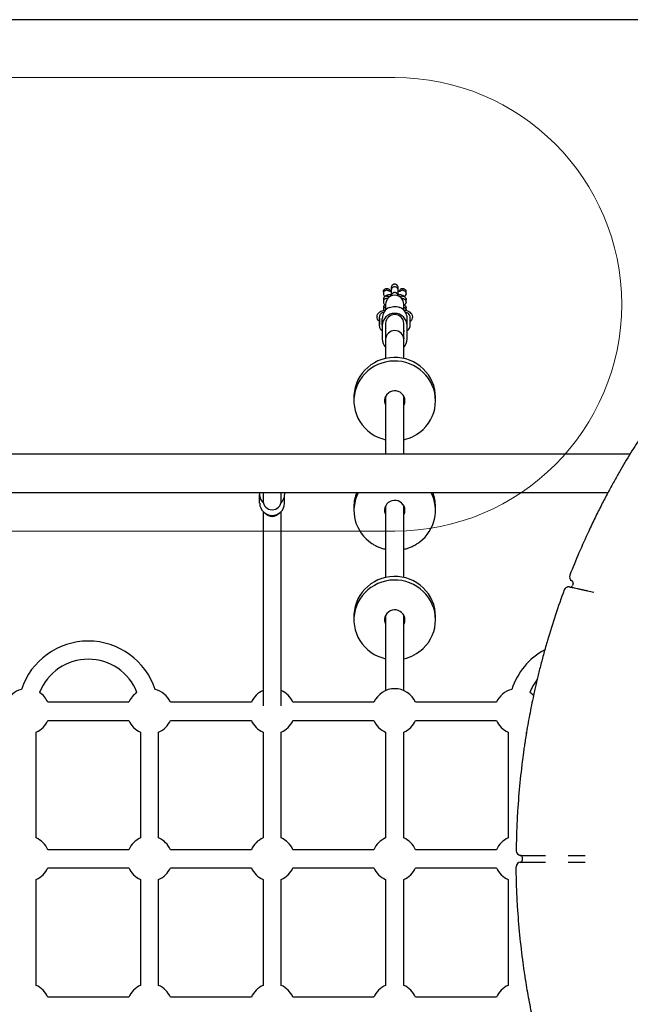
# Model space of a CAD drawing. Units: millimetres. Extents: x 17705 to 25579, y 26149 to 37033.
# Drawn here: x 21753 to 22291, y 31594 to 32463 of the extents above; entities that cross this region are included whole.
import ezdxf

# ---------------------------------------------------------------- set-up
doc = ezdxf.new("R2010")
doc.units = ezdxf.units.MM
doc.header["$LTSCALE"] = 200
doc.layers.add('OTWORY_MONTAŻOWE', color=1, linetype='Continuous')
doc.layers.add('WYLEWKI_BETONOWE', color=52, linetype='Continuous')

msp = doc.modelspace()

# ---------------------------------------------------------------- linework, layer by layer
at = {"color": 7, "linetype": 'Continuous', "lineweight": 25}
for p, q in [((22556.71, 32462.85), (20673.1, 32462.85)), ((22080.23, 32226.6), (22080.23, 32224.38)), ((22086.23, 32224.38), (22086.23, 32226.6)), ((22073.24, 32222.85), (22073.24, 32221.3)), ((22093.07, 32217.14), (22092.92, 32217.41)), ((22093.22, 32221.3), (22093.22, 32222.85)), ((22073.24, 32216.23), (22073.24, 32213.95)), ((22073.24, 32208.88), (22073.24, 32206.61)), ((22075.23, 32211.81), (22075.23, 32207.02)), ((22091.23, 32207.02), (22091.23, 32211.81)), ((22093.07, 32209.8), (22092.92, 32210.06)), ((22093.22, 32213.95), (22093.22, 32216.23)), ((22093.22, 32206.61), (22093.22, 32208.88)), ((22069.76, 32199.54), (22069.69, 32199.47)), ((22069.69, 32199.47), (22069.69, 32193.78)), ((22069.76, 32192.49), (22069.76, 32200.76)), ((22072.23, 32193.05), (22072.23, 32199.34)), ((22075.23, 32207.02), (22075.23, 32206.73)), ((22091.23, 32206.73), (22091.23, 32207.02)), ((22094.23, 32193.05), (22094.23, 32199.34)), ((22096.69, 32201.62), (22096.61, 32201.57)), ((22096.69, 32201.62), (22096.69, 32191.62)), ((22069.69, 32193.78), (22069.76, 32193.71)), ((22072.23, 32193.05), (22072.23, 32181.32)), ((22075.23, 32195), (22075.23, 32193.95)), ((22075.23, 32193.95), (22075.23, 32188.73)), ((22091.23, 32193.95), (22091.23, 32195)), ((22091.23, 32188.73), (22091.23, 32193.95)), ((22094.23, 32181.32), (22094.23, 32193.05)), ((22096.61, 32191.67), (22096.69, 32191.62)), ((22075.23, 32188.73), (22075.23, 32187.58)), ((22075.23, 32188.73), (22075.23, 32187.58)), ((22075.23, 32187.58), (22075.23, 32182.36)), ((22075.23, 32182.36), (22075.23, 32180.89)), ((22075.23, 32182.36), (22075.23, 32181.32)), ((22091.23, 32187.58), (22091.23, 32188.73)), ((22091.23, 32188.73), (22091.23, 32187.58)), ((22091.23, 32182.36), (22091.23, 32187.58)), ((22091.23, 32180.89), (22091.23, 32182.36)), ((22091.23, 32182.36), (22091.23, 32181.32)), ((22075.23, 32180.89), (22075.23, 32164.11)), ((22091.23, 32164.11), (22091.23, 32180.89)), ((22047.29, 32129.84), (22047.29, 32126.7)), ((22074.91, 32130.05), (22075.23, 32129.38)), ((22075.23, 32130.73), (22075.23, 32079.7)), ((22091.23, 32079.7), (22091.23, 32130.73)), ((22119.17, 32126.7), (22119.17, 32129.84)), ((22290.53, 32079.7), (20699.94, 32079.7)), ((20716.02, 32046), (22271.25, 32046)), ((21964.23, 32046), (21964.23, 32044.14)), ((21964.23, 32036.38), (21964.23, 32044.14)), ((21967.23, 32046), (21967.23, 32038.62)), ((21983.23, 32038.62), (21983.23, 32046)), ((21986.23, 32046), (21986.23, 32044.14)), ((21986.23, 32036.38), (21986.23, 32044.14)), ((22075.23, 32034.15), (22075.23, 31970.95)), ((22091.23, 31970.95), (22091.23, 32034.15)), ((21967.23, 32029.09), (21967.23, 31857.59)), ((21983.23, 31857.59), (21983.23, 32029.09)), ((22047.29, 32033.27), (22047.29, 32030.12)), ((22074.91, 32033.48), (22075.23, 32032.8)), ((22091.23, 32032.8), (22091.55, 32033.48)), ((22119.17, 32030.12), (22119.17, 32033.27)), ((22240.46, 31965.82), (22240, 31963.88)), ((22237.23, 31962.47), (22237.23, 31962.47)), ((22047.29, 31936.69), (22047.29, 31933.54)), ((22074.91, 31936.9), (22075.23, 31936.22)), ((22075.23, 31937.57), (22075.23, 31871.18)), ((22091.23, 31871.18), (22091.23, 31937.57)), ((22119.17, 31933.54), (22119.17, 31936.69)), ((21848.9, 31860.85), (21777.56, 31860.85)), ((21956.9, 31860.85), (21885.56, 31860.85)), ((22064.9, 31860.85), (21993.56, 31860.85)), ((22172.9, 31860.85), (22101.56, 31860.85)), ((21777.56, 31844.85), (21848.9, 31844.85)), ((21885.56, 31844.85), (21956.9, 31844.85)), ((21993.56, 31844.85), (22064.9, 31844.85)), ((22101.56, 31844.85), (22172.9, 31844.85)), ((21767.23, 31741.18), (21767.23, 31834.52)), ((21859.23, 31834.52), (21859.23, 31741.18)), ((21875.23, 31741.18), (21875.23, 31834.52)), ((21967.23, 31834.52), (21967.23, 31741.18)), ((21983.23, 31741.18), (21983.23, 31834.52)), ((22075.23, 31834.52), (22075.23, 31741.18)), ((22091.23, 31741.18), (22091.23, 31834.52)), ((22183.23, 31834.52), (22183.23, 31741.18)), ((22199.23, 31834.52), (22199.53, 31834.66)), ((22199.23, 31833.44), (22199.23, 31834.52)), ((21848.9, 31730.85), (21777.56, 31730.85)), ((21956.9, 31730.85), (21885.56, 31730.85)), ((22064.9, 31730.85), (21993.56, 31730.85)), ((22172.9, 31730.85), (22101.56, 31730.85)), ((22190.27, 31729.87), (22190.27, 31729.87)), ((22193.91, 31725.85), (22193.91, 31725.85)), ((22195.73, 31721.85), (22195.73, 31723.85)), ((22236.12, 31725.85), (22236.15, 31725.85)), ((21777.56, 31714.85), (21848.9, 31714.85)), ((21885.56, 31714.85), (21956.9, 31714.85)), ((21993.56, 31714.85), (22064.9, 31714.85)), ((22101.56, 31714.85), (22172.9, 31714.85)), ((22190.27, 31715.84), (22190.27, 31715.84)), ((22193.91, 31719.86), (22193.91, 31719.86)), ((22236.12, 31719.86), (22236.15, 31719.86)), ((21767.23, 31611.18), (21767.23, 31704.52)), ((21859.23, 31704.52), (21859.23, 31611.18)), ((21875.23, 31611.18), (21875.23, 31704.52)), ((21967.23, 31704.52), (21967.23, 31611.18)), ((21983.23, 31611.18), (21983.23, 31704.52)), ((22075.23, 31704.52), (22075.23, 31611.18)), ((22091.23, 31611.18), (22091.23, 31704.52)), ((22183.23, 31704.52), (22183.23, 31611.18)), ((22199.23, 31611.18), (22199.23, 31612.27)), ((22199.48, 31611.07), (22199.23, 31611.18)), ((21848.9, 31600.85), (21777.56, 31600.85)), ((21956.9, 31600.85), (21885.56, 31600.85)), ((22064.9, 31600.85), (21993.56, 31600.85)), ((22172.9, 31600.85), (22101.56, 31600.85))]:
    msp.add_line(p, q, dxfattribs=at)
at = {"color": 7, "linetype": 'Continuous', "lineweight": 25, "flags": 128}
for points in [[(22119.17, 32129.84), (22119, 32133.32), (22118.47, 32136.78), (22117.58, 32140.18), (22116.36, 32143.47), (22114.81, 32146.63), (22112.94, 32149.62), (22110.78, 32152.41), (22108.35, 32154.98), (22105.66, 32157.3), (22102.75, 32159.35), (22099.65, 32161.11), (22096.39, 32162.55), (22092.99, 32163.67), (22089.5, 32164.45), (22085.94, 32164.89), (22082.36, 32164.98), (22078.79, 32164.72), (22075.26, 32164.11), (22071.81, 32163.17), (22068.47, 32161.89), (22065.28, 32160.29), (22062.27, 32158.39), (22059.47, 32156.21), (22056.9, 32153.77), (22054.59, 32151.08), (22052.57, 32148.19), (22050.86, 32145.11), (22049.46, 32141.89), (22048.4, 32138.54), (22047.69, 32135.11), (22047.33, 32131.62), (22047.29, 32129.84)], [(22108.31, 32101.52), (22110.75, 32104.09), (22112.91, 32106.88), (22114.78, 32109.87), (22116.34, 32113.02), (22117.57, 32116.31), (22118.46, 32119.71), (22118.99, 32123.17), (22119.17, 32126.67), (22119, 32130.17), (22118.47, 32133.63), (22117.58, 32137.03), (22116.36, 32140.32), (22114.81, 32143.48), (22112.94, 32146.47), (22110.78, 32149.27), (22108.35, 32151.84), (22105.66, 32154.16), (22102.75, 32156.2), (22099.65, 32157.96), (22096.39, 32159.4), (22092.99, 32160.52), (22089.5, 32161.3), (22085.94, 32161.74), (22082.36, 32161.83), (22078.79, 32161.57), (22075.26, 32160.96), (22071.81, 32160.02), (22068.47, 32158.74), (22065.28, 32157.14), (22062.27, 32155.25), (22059.47, 32153.06), (22056.9, 32150.62), (22054.59, 32147.94), (22052.57, 32145.04), (22050.86, 32141.97), (22049.46, 32138.74), (22048.4, 32135.39), (22047.69, 32131.96), (22047.33, 32128.47), (22047.33, 32124.97), (22047.68, 32121.48), (22048.39, 32118.05), (22049.44, 32114.7), (22050.83, 32111.47), (22052.55, 32108.39), (22054.56, 32105.5), (22056.86, 32102.81), (22059.43, 32100.36), (22062.23, 32098.18), (22065.23, 32096.27), (22068.42, 32094.67), (22071.76, 32093.39), (22075.21, 32092.44), (22075.23, 32092.43)], [(22091.23, 32122.66), (22091.54, 32123.32), (22092.07, 32125.03), (22092.23, 32126.8), (22092.02, 32128.57), (22091.46, 32130.26), (22090.55, 32131.81), (22089.35, 32133.15), (22087.9, 32134.22), (22086.25, 32134.98), (22084.48, 32135.41), (22082.66, 32135.48), (22080.87, 32135.19), (22079.17, 32134.55), (22077.63, 32133.59), (22076.33, 32132.35), (22075.31, 32130.87), (22074.61, 32129.23), (22074.27, 32127.48), (22074.29, 32125.7), (22074.68, 32123.96), (22075.23, 32122.66)], [(22091.23, 32129.38), (22091.54, 32130.04), (22091.55, 32130.05)], [(22091.23, 32026.09), (22091.56, 32026.8), (22092.08, 32028.51), (22092.23, 32030.28), (22092.01, 32032.05), (22091.43, 32033.74), (22090.52, 32035.28), (22089.31, 32036.61), (22087.85, 32037.67), (22086.2, 32038.43), (22084.43, 32038.84), (22082.61, 32038.9), (22080.81, 32038.59), (22079.12, 32037.95), (22077.59, 32036.98), (22076.29, 32035.73), (22075.28, 32034.25), (22074.59, 32032.6), (22074.26, 32030.85), (22074.29, 32029.07), (22074.69, 32027.33), (22075.23, 32026.09)], [(22119.17, 31936.69), (22119, 31940.16), (22118.47, 31943.63), (22117.58, 31947.02), (22116.36, 31950.32), (22114.81, 31953.47), (22112.94, 31956.46), (22110.78, 31959.26), (22108.35, 31961.83), (22105.66, 31964.15), (22102.75, 31966.2), (22099.65, 31967.95), (22096.39, 31969.39), (22092.99, 31970.51), (22089.5, 31971.29), (22085.94, 31971.73), (22082.36, 31971.82), (22078.79, 31971.56), (22075.26, 31970.96), (22071.81, 31970.01), (22068.47, 31968.73), (22065.28, 31967.14), (22062.27, 31965.24), (22059.47, 31963.06), (22056.9, 31960.61), (22054.59, 31957.93), (22052.57, 31955.03), (22050.86, 31951.96), (22049.46, 31948.73), (22048.4, 31945.38), (22047.69, 31941.95), (22047.33, 31938.47), (22047.29, 31936.69)], [(22108.31, 31908.36), (22110.75, 31910.93), (22112.91, 31913.72), (22114.78, 31916.71), (22116.34, 31919.87), (22117.57, 31923.16), (22118.46, 31926.55), (22118.99, 31930.02), (22119.17, 31933.52), (22119, 31937.01), (22118.47, 31940.48), (22117.58, 31943.88), (22116.36, 31947.17), (22114.81, 31950.33), (22112.94, 31953.32), (22110.78, 31956.11), (22108.35, 31958.68), (22105.66, 31961), (22102.75, 31963.05), (22099.65, 31964.8), (22096.39, 31966.25), (22092.99, 31967.36), (22089.5, 31968.15), (22085.94, 31968.58), (22082.36, 31968.67), (22078.79, 31968.41), (22075.26, 31967.81), (22071.81, 31966.86), (22068.47, 31965.58), (22065.28, 31963.99), (22062.27, 31962.09), (22059.47, 31959.91), (22056.9, 31957.46), (22054.59, 31954.78), (22052.57, 31951.89), (22050.86, 31948.81), (22049.46, 31945.58), (22048.4, 31942.24), (22047.69, 31938.8), (22047.33, 31935.32), (22047.33, 31931.81), (22047.68, 31928.33), (22048.39, 31924.89), (22049.44, 31921.54), (22050.83, 31918.31), (22052.55, 31915.24), (22054.56, 31912.34), (22056.86, 31909.65), (22059.43, 31907.21), (22062.23, 31905.02), (22065.23, 31903.12), (22068.42, 31901.52), (22071.76, 31900.23), (22075.21, 31899.28), (22075.23, 31899.28)], [(22091.23, 31929.51), (22091.54, 31930.17), (22092.07, 31931.87), (22092.23, 31933.65), (22092.02, 31935.42), (22091.46, 31937.11), (22090.55, 31938.65), (22089.35, 31939.99), (22087.9, 31941.06), (22086.25, 31941.83), (22084.48, 31942.25), (22082.66, 31942.32), (22080.87, 31942.03), (22079.17, 31941.39), (22077.63, 31940.43), (22076.33, 31939.19), (22075.31, 31937.72), (22074.61, 31936.07), (22074.27, 31934.32), (22074.29, 31932.54), (22074.68, 31930.8), (22075.23, 31929.51)], [(22091.23, 31936.22), (22091.54, 31936.88), (22091.55, 31936.9)]]:
    msp.add_lwpolyline(points, dxfattribs=at)
at = {"color": 7, "linetype": 'Continuous', "lineweight": 25}
for centre, radius, start, end in [((22083.23, 32211.81), 8, 0, 180), ((22082.98, 32199.29), 10.75, 113.82734, 179.68974), ((22083.48, 32199.29), 10.75, 0.31026, 66.17266), ((22073.63, 32200.76), 3.87, 89.74576, 180), ((22083.23, 32192.85), 11, 1.00756, 178.99244), ((22083.23, 32194.86), 8, 0.99886, 179.00114), ((22092.83, 32200.76), 3.87, 12.17079, 90.25425), ((22073.63, 32192.49), 3.87, 180, 248.76309), ((22092.83, 32192.49), 3.87, 291.23691, 347.82921), ((22083.23, 32180.75), 8, 0.98533, 179.01467), ((22082.88, 32181.34), 10.65, 180.14904, 224.0854), ((22083.59, 32181.34), 10.64, 315.89218, 359.87339), ((22083.38, 32127.78), 36.2, 282.51716, 313.51053), ((21974.69, 32044.17), 10.46, 180.20939, 226.53841), ((21975.77, 32044.17), 10.46, 313.4616, 359.79061), ((22081.75, 32033.26), 34.46, 158.29063, 179.98577), ((22082.02, 32030.1), 34.71, 152.73192, 236.98555), ((22084.49, 32030.1), 34.66, 306.98146, 27.3091), ((22084.71, 32033.26), 34.46, 0.01459, 21.70902), ((21975.23, 32036.68), 11, 181.54651, 358.45349), ((21975.23, 32038.62), 8, 180, 0), ((21975.23, 32032.74), 8, 220.88701, 319.11299), ((22241.28, 31971.59), 4, 158.57632, 242.42998), ((22238.51, 31966.28), 2, 346.9549, 62.42811), ((22236.33, 31958.57), 4, 76.95509, 159.74847), ((22238.06, 31964.33), 2, 256.9549, 346.9549), ((21813.23, 31852.85), 62, 18.22773, 161.77227), ((22083.38, 31934.62), 36.2, 282.51716, 313.51053), ((22245.23, 31852.85), 62, 118.74018, 161.77227), ((21813.23, 31852.85), 46, 21.19313, 158.80687), ((22245.23, 31852.85), 46, 143.00473, 158.80687), ((21759.23, 31852.85), 20, 104.149, 156.42182), ((21759.23, 31852.85), 20, 23.57818, 56.25101), ((21867.23, 31852.85), 20, 123.74899, 156.42182), ((21867.23, 31852.85), 20, 23.57818, 75.851), ((21975.23, 31852.85), 20, 113.57818, 156.42182), ((21975.23, 31852.85), 20, 23.57818, 66.42182), ((22083.23, 31852.85), 20, 23.57818, 156.42182), ((22191.23, 31852.85), 20, 104.149, 156.42182), ((22191.23, 31852.85), 20, 44.99246, 56.25101), ((21759.23, 31852.85), 20, 293.57818, 336.42182), ((21867.23, 31852.85), 20, 203.57818, 246.42182), ((21867.23, 31852.85), 20, 293.57818, 336.42182), ((21975.23, 31852.85), 20, 203.57818, 246.42182), ((21975.23, 31852.85), 20, 293.57818, 336.42182), ((22083.23, 31852.85), 20, 203.57818, 246.42182), ((22083.23, 31852.85), 20, 293.57818, 336.42182), ((22191.23, 31852.85), 20, 203.57818, 246.42182), ((21759.23, 31722.85), 20, 23.57818, 66.42182), ((21867.23, 31722.85), 20, 113.57818, 156.42182), ((21867.23, 31722.85), 20, 23.57818, 66.42182), ((21975.23, 31722.85), 20, 113.57818, 156.42182), ((21975.23, 31722.85), 20, 23.57818, 66.42182), ((22083.23, 31722.85), 20, 113.57818, 156.42182), ((22083.23, 31722.85), 20, 23.57818, 66.42182), ((22191.23, 31722.85), 20, 113.57818, 156.42182), ((22194.27, 31729.83), 4, 179.1178, 264.87769), ((22193.73, 31723.85), 2, 0, 84.87769), ((22193.73, 31721.85), 2, 275.12231, 0), ((21759.23, 31722.85), 20, 293.57818, 336.42182), ((21867.23, 31722.85), 20, 203.57818, 246.42182), ((21867.23, 31722.85), 20, 293.57818, 336.42182), ((21975.23, 31722.85), 20, 203.57818, 246.42182), ((21975.23, 31722.85), 20, 293.57818, 336.42182), ((22083.23, 31722.85), 20, 203.57818, 246.42182), ((22083.23, 31722.85), 20, 293.57818, 336.42182), ((22191.23, 31722.85), 20, 203.57818, 246.42182), ((22194.27, 31715.88), 4, 95.12231, 180.8822), ((21759.23, 31592.85), 20, 23.57818, 66.42182), ((21867.23, 31592.85), 20, 113.57818, 156.42182), ((21867.23, 31592.85), 20, 23.57818, 66.42182), ((21975.23, 31592.85), 20, 113.57818, 156.42182), ((21975.23, 31592.85), 20, 23.57818, 66.42182), ((22083.23, 31592.85), 20, 113.57818, 156.42182), ((22083.23, 31592.85), 20, 23.57818, 66.42182), ((22191.23, 31592.85), 20, 113.57818, 156.42182)]:
    msp.add_arc(centre, radius, start, end, dxfattribs=at)
for points, knots in [([(22073.28, 32222.85), (22073.28, 32223.09), (22073.28, 32223.69), (22073.69, 32224.57), (22074.39, 32225.35), (22075.32, 32225.84), (22076.33, 32225.98), (22077.32, 32225.78), (22078.19, 32225.26), (22078.84, 32224.48), (22079.15, 32223.77), (22079.18, 32223.35), (22079.19, 32223.28)], [0, 0, 0, 0, 0.079318, 0.195587, 0.310716, 0.423477, 0.53376, 0.642563, 0.751468, 0.861959, 0.974869, 1, 1, 1, 1]), ([(22086.23, 32226.49), (22086.2, 32226.82), (22086.14, 32227.44), (22085.76, 32228.22), (22085.3, 32228.78), (22084.74, 32229.22), (22084.17, 32229.49), (22083.54, 32229.62), (22082.88, 32229.62), (22082.21, 32229.44), (22081.51, 32229.06), (22080.9, 32228.49), (22080.35, 32227.61), (22080.27, 32226.88), (22080.23, 32226.49)], [0, 0, 0, 0, 0.102347, 0.191901, 0.267097, 0.328399, 0.415112, 0.467522, 0.525946, 0.620536, 0.688732, 0.774355, 0.878809, 1, 1, 1, 1]), ([(22086.23, 32226.6), (22086.23, 32226.61), (22086.23, 32226.95), (22086.1, 32227.63), (22085.59, 32228.51), (22084.82, 32229.17), (22084.02, 32229.48), (22083.35, 32229.56), (22082.85, 32229.54), (22082.2, 32229.41), (22081.43, 32229.03), (22080.72, 32228.31), (22080.32, 32227.47), (22080.23, 32226.87), (22080.23, 32226.61), (22080.23, 32226.6)], [0, 0, 0, 0, 0.004287, 0.111621, 0.218955, 0.326276, 0.433577, 0.48664, 0.539698, 0.592756, 0.700028, 0.807313, 0.914638, 0.995713, 1, 1, 1, 1]), ([(22086.23, 32224.39), (22086.23, 32224.41), (22086.23, 32224.74), (22086.1, 32225.41), (22085.59, 32226.28), (22084.82, 32226.93), (22084.02, 32227.23), (22083.35, 32227.31), (22082.85, 32227.29), (22082.2, 32227.16), (22081.43, 32226.79), (22080.72, 32226.08), (22080.32, 32225.25), (22080.23, 32224.66), (22080.23, 32224.41), (22080.23, 32224.39)], [0, 0, 0, 0, 0.004286, 0.111621, 0.218955, 0.326276, 0.433577, 0.48664, 0.539698, 0.592756, 0.700028, 0.807313, 0.914638, 0.995714, 1, 1, 1, 1]), ([(22080.23, 32225.16), (22080.23, 32224.58), (22080.23, 32223.99), (22080.23, 32223.17), (22080.23, 32223.14)], [0, 0, 0, 0, 0.9715904, 1, 1, 1, 1]), ([(22087.26, 32223.25), (22087.26, 32223.29), (22087.29, 32223.68), (22087.57, 32224.39), (22088.22, 32225.22), (22089.11, 32225.77), (22090.11, 32225.98), (22091.12, 32225.84), (22092.02, 32225.38), (22092.72, 32224.65), (22093.16, 32223.77), (22093.18, 32223.14), (22093.2, 32222.85)], [0, 0, 0, 0, 0.013154, 0.128522, 0.243641, 0.356566, 0.466945, 0.575588, 0.68401, 0.79376, 0.905829, 1, 1, 1, 1]), ([(22076.24, 32224.27), (22076.22, 32224.27), (22075.87, 32224.26), (22075.19, 32224.13), (22074.3, 32223.63), (22073.62, 32222.86), (22073.31, 32222.08), (22073.23, 32221.43), (22073.25, 32220.95), (22073.31, 32220.55), (22073.42, 32220.36), (22073.45, 32220.3)], [0, 0, 0, 0, 0.00699, 0.182023, 0.357055, 0.532065, 0.707042, 0.793572, 0.880095, 0.966619, 1, 1, 1, 1]), ([(22076.24, 32219.12), (22076.22, 32219.12), (22075.87, 32219.13), (22075.19, 32219.01), (22074.3, 32218.52), (22073.62, 32217.76), (22073.32, 32216.99), (22073.23, 32216.46), (22073.24, 32216.26), (22073.25, 32216.22)], [0, 0, 0, 0, 0.008575, 0.223306, 0.438036, 0.652739, 0.867401, 0.973557, 1, 1, 1, 1]), ([(22076.24, 32216.92), (22076.22, 32216.92), (22075.87, 32216.92), (22075.19, 32216.79), (22074.3, 32216.28), (22073.62, 32215.52), (22073.31, 32214.74), (22073.23, 32214.09), (22073.25, 32213.6), (22073.31, 32213.21), (22073.42, 32213.01), (22073.45, 32212.96)], [0, 0, 0, 0, 0.00699, 0.182023, 0.357055, 0.532065, 0.707042, 0.793572, 0.880095, 0.966619, 1, 1, 1, 1]), ([(22080.23, 32220.42), (22079.88, 32220.39), (22079.17, 32220.32), (22078.22, 32220.17), (22077.13, 32219.96), (22075.7, 32219.49), (22074.51, 32218.75), (22073.72, 32217.91), (22073.5, 32217.4), (22073.39, 32217.14)], [0, 0, 0, 0, 0.110323, 0.224182, 0.33401, 0.496268, 0.719833, 0.855301, 1, 1, 1, 1]), ([(22073.39, 32220.38), (22073.55, 32220.02), (22073.82, 32219.38), (22074.42, 32218.94), (22074.67, 32218.75)], [0, 0, 0, 0, 0.576474, 1, 1, 1, 1]), ([(22076.24, 32224.27), (22076.25, 32224.27), (22076.6, 32224.27), (22077.28, 32224.14), (22078.04, 32223.77), (22078.35, 32223.39), (22078.44, 32223.28)], [0, 0, 0, 0, 0.016018, 0.417125, 0.818233, 1, 1, 1, 1]), ([(22076.24, 32219.12), (22076.25, 32219.12), (22076.6, 32219.12), (22077.28, 32218.98), (22078.06, 32218.59), (22078.38, 32218.19), (22078.48, 32218.05)], [0, 0, 0, 0, 0.0156004, 0.4062512, 0.7969026, 1, 1, 1, 1]), ([(22076.24, 32216.92), (22076.25, 32216.92), (22076.53, 32216.92), (22076.81, 32216.85), (22077.07, 32216.79)], [0, 0, 0, 0, 0.047616, 1, 1, 1, 1]), ([(22080.23, 32223.14), (22079.9, 32223.18), (22079.33, 32223.24), (22078.82, 32223.35), (22078.64, 32223.37), (22078.58, 32223.38), (22078.58, 32223.35), (22078.58, 32223.35)], [0, 0, 0, 0, 0.351233, 0.616079, 0.790564, 0.996911, 1, 1, 1, 1]), ([(22080.23, 32224.48), (22080.23, 32224.32), (22080.23, 32224), (22080.23, 32222.94), (22080.23, 32221.43), (22080.23, 32220.01), (22080.23, 32219.43)], [0, 0, 0, 0, 0.214265, 0.411783, 0.755434, 1, 1, 1, 1]), ([(22086.23, 32219.14), (22086.2, 32219.47), (22086.14, 32220.1), (22085.76, 32220.88), (22085.3, 32221.44), (22084.74, 32221.88), (22084.17, 32222.15), (22083.54, 32222.28), (22082.88, 32222.27), (22082.21, 32222.1), (22081.51, 32221.71), (22080.9, 32221.15), (22080.35, 32220.27), (22080.27, 32219.54), (22080.23, 32219.14)], [0, 0, 0, 0, 0.102347, 0.191901, 0.267097, 0.328399, 0.415112, 0.467522, 0.525946, 0.620536, 0.688732, 0.774355, 0.878809, 1, 1, 1, 1]), ([(22086.23, 32219.25), (22086.23, 32219.26), (22086.23, 32219.61), (22086.1, 32220.29), (22085.59, 32221.16), (22084.82, 32221.83), (22084.02, 32222.14), (22083.35, 32222.22), (22082.85, 32222.2), (22082.2, 32222.06), (22081.43, 32221.69), (22080.72, 32220.96), (22080.32, 32220.12), (22080.23, 32219.53), (22080.23, 32219.26), (22080.23, 32219.25)], [0, 0, 0, 0, 0.004287, 0.111621, 0.218955, 0.326276, 0.433577, 0.48664, 0.539698, 0.592756, 0.700028, 0.807313, 0.914638, 0.995713, 1, 1, 1, 1]), ([(22086.23, 32219.43), (22086.23, 32220.01), (22086.23, 32221.43), (22086.23, 32222.94), (22086.23, 32224), (22086.23, 32224.32), (22086.23, 32224.48)], [0, 0, 0, 0, 0.2445661, 0.5882169, 0.7857354, 1, 1, 1, 1]), ([(22087.81, 32223.27), (22087.78, 32223.28), (22087.73, 32223.31), (22087.41, 32223.27), (22086.95, 32223.21), (22086.42, 32223.15), (22086.23, 32223.13)], [0, 0, 0, 0, 0.193754, 0.401523, 0.77928, 1, 1, 1, 1]), ([(22092.65, 32217.88), (22092.6, 32217.98), (22092.35, 32218.46), (22091.51, 32219.07), (22090.24, 32219.68), (22088.87, 32220.05), (22087.55, 32220.28), (22086.69, 32220.39), (22086.27, 32220.42), (22086.23, 32220.42)], [0, 0, 0, 0, 0.057691, 0.27402, 0.486771, 0.685958, 0.851441, 0.986678, 1, 1, 1, 1]), ([(22090.22, 32224.27), (22090.21, 32224.27), (22090.19, 32224.27), (22090.12, 32224.27), (22089.91, 32224.26), (22089.38, 32224.18), (22088.59, 32223.89), (22088.12, 32223.42), (22087.88, 32223.18)], [0, 0, 0, 0, 0.015031, 0.026407, 0.071921, 0.254547, 0.623619, 1, 1, 1, 1]), ([(22090.22, 32219.12), (22090.21, 32219.12), (22089.86, 32219.12), (22089.18, 32218.98), (22088.41, 32218.59), (22088.09, 32218.2), (22087.99, 32218.07)], [0, 0, 0, 0, 0.015753, 0.410225, 0.804698, 1, 1, 1, 1]), ([(22090.22, 32216.92), (22090.21, 32216.92), (22090.19, 32216.92), (22090.12, 32216.92), (22089.91, 32216.91), (22089.62, 32216.89), (22089.41, 32216.8), (22089.34, 32216.77)], [0, 0, 0, 0, 0.044234, 0.077712, 0.211652, 0.749086, 1, 1, 1, 1]), ([(22090.22, 32224.27), (22090.24, 32224.27), (22090.26, 32224.27), (22090.32, 32224.26), (22090.54, 32224.25), (22091.07, 32224.17), (22091.85, 32223.85), (22092.61, 32223.18), (22093.11, 32222.3), (22093.24, 32221.48), (22093.21, 32220.8), (22093.07, 32220.48), (22093, 32220.32)], [0, 0, 0, 0, 0.00701, 0.012316, 0.033542, 0.118715, 0.290842, 0.466361, 0.64185, 0.817306, 0.904077, 1, 1, 1, 1]), ([(22090.22, 32219.12), (22090.24, 32219.12), (22090.58, 32219.13), (22091.27, 32219.01), (22092.16, 32218.52), (22092.84, 32217.76), (22093.14, 32216.99), (22093.23, 32216.46), (22093.22, 32216.26), (22093.21, 32216.22)], [0, 0, 0, 0, 0.008575, 0.223306, 0.438036, 0.652739, 0.867401, 0.973557, 1, 1, 1, 1]), ([(22090.22, 32216.92), (22090.24, 32216.92), (22090.26, 32216.92), (22090.32, 32216.92), (22090.54, 32216.91), (22091.07, 32216.83), (22091.85, 32216.51), (22092.61, 32215.84), (22093.11, 32214.96), (22093.24, 32214.13), (22093.21, 32213.46), (22093.07, 32213.14), (22093, 32212.97)], [0, 0, 0, 0, 0.0070102, 0.0123158, 0.0335425, 0.1187146, 0.2908416, 0.4663609, 0.64185, 0.8173057, 0.9040773, 1, 1, 1, 1]), ([(22091.79, 32218.77), (22091.88, 32218.83), (22092.29, 32219.06), (22092.72, 32219.62), (22092.95, 32220.12), (22093.07, 32220.38)], [0, 0, 0, 0, 0.122792, 0.546944, 1, 1, 1, 1]), ([(22075.23, 32209.39), (22075.22, 32209.39), (22074.88, 32209.33), (22074.3, 32208.91), (22073.62, 32208.18), (22073.31, 32207.39), (22073.23, 32206.74), (22073.23, 32206.4), (22073.27, 32206.22), (22073.27, 32206.21)], [0, 0, 0, 0, 0.005833, 0.252105, 0.498347, 0.744542, 0.866292, 0.988031, 1, 1, 1, 1]), ([(22075.23, 32211.61), (22075.22, 32211.61), (22074.88, 32211.56), (22074.3, 32211.15), (22073.62, 32210.42), (22073.32, 32209.64), (22073.23, 32209.11), (22073.24, 32208.91), (22073.25, 32208.87)], [0, 0, 0, 0, 0.006506, 0.281173, 0.555807, 0.830388, 0.966176, 1, 1, 1, 1]), ([(22073.39, 32213.04), (22073.55, 32212.67), (22073.82, 32212.03), (22074.42, 32211.59), (22074.67, 32211.41)], [0, 0, 0, 0, 0.576474, 1, 1, 1, 1]), ([(22075.29, 32211.79), (22074.98, 32211.62), (22074.34, 32211.26), (22073.73, 32210.56), (22073.51, 32210.06), (22073.39, 32209.8)], [0, 0, 0, 0, 0.319357, 0.648466, 1, 1, 1, 1]), ([(22078.63, 32209.11), (22079.39, 32209.33), (22080.9, 32209.77), (22083.57, 32209.95), (22085.97, 32209.67), (22087.27, 32209.28), (22087.83, 32209.11)], [0, 0, 0, 0, 0.266006, 0.531719, 0.802227, 1, 1, 1, 1]), ([(22092.65, 32210.54), (22092.6, 32210.64), (22092.35, 32211.11), (22091.84, 32211.53), (22091.31, 32211.78), (22091.23, 32211.81)], [0, 0, 0, 0, 0.183664, 0.872374, 1, 1, 1, 1]), ([(22091.23, 32211.61), (22091.24, 32211.61), (22091.58, 32211.56), (22092.16, 32211.15), (22092.84, 32210.42), (22093.14, 32209.64), (22093.23, 32209.11), (22093.22, 32208.91), (22093.21, 32208.87)], [0, 0, 0, 0, 0.006506, 0.2811733, 0.5558069, 0.8303883, 0.9661755, 1, 1, 1, 1]), ([(22091.23, 32209.36), (22091.43, 32209.29), (22091.95, 32209.11), (22092.61, 32208.49), (22093.1, 32207.62), (22093.26, 32206.81), (22093.2, 32206.35), (22093.19, 32206.21)], [0, 0, 0, 0, 0.154402, 0.40165, 0.648855, 0.896013, 1, 1, 1, 1]), ([(22091.79, 32211.43), (22091.88, 32211.48), (22092.29, 32211.72), (22092.72, 32212.28), (22092.95, 32212.78), (22093.07, 32213.04)], [0, 0, 0, 0, 0.122792, 0.546944, 1, 1, 1, 1]), ([(22075.23, 32206.6), (22074.97, 32206.57), (22074.03, 32206.43), (22072.65, 32206.09), (22070.93, 32205.52), (22069.23, 32204.53), (22067.74, 32202.98), (22067.5, 32201.64), (22067.37, 32200.92)], [0, 0, 0, 0, 0.063609, 0.235381, 0.398897, 0.561988, 0.762192, 1, 1, 1, 1]), ([(22067.37, 32200.91), (22067.45, 32200.18), (22067.59, 32199.03), (22068.65, 32197.51), (22069.35, 32197.08), (22069.76, 32196.82)], [0, 0, 0, 0, 0.4192224, 0.6625396, 1, 1, 1, 1]), ([(22099.09, 32200.92), (22098.96, 32201.64), (22098.72, 32202.98), (22097.23, 32204.53), (22095.53, 32205.52), (22093.81, 32206.09), (22092.43, 32206.43), (22091.48, 32206.57), (22091.23, 32206.6)], [0, 0, 0, 0, 0.2378078, 0.4380122, 0.6011034, 0.764619, 0.9363911, 1, 1, 1, 1]), ([(22096.69, 32196.82), (22097.1, 32197.08), (22097.81, 32197.51), (22098.87, 32199.03), (22099.01, 32200.18), (22099.09, 32200.91)], [0, 0, 0, 0, 0.33746, 0.580778, 1, 1, 1, 1]), ([(22301.22, 32096.67), (22297.77, 32091.28), (22290.86, 32080.51), (22284.49, 32069.6), (22281.3, 32064.14)], [0, 0, 0, 0, 0.499876, 1, 1, 1, 1]), ([(22281.3, 32064.14), (22280.53, 32062.79), (22278.99, 32060.09), (22276.46, 32055.58), (22273.8, 32050.75), (22271.05, 32045.66), (22268.26, 32040.39), (22265.44, 32034.94), (22262.59, 32029.3), (22259.74, 32023.54), (22256.94, 32017.73), (22255.12, 32013.85), (22254.2, 32011.91)], [0, 0, 0, 0, 0.098388, 0.196789, 0.298134, 0.399488, 0.49871, 0.597937, 0.699507, 0.801078, 0.900266, 1, 1, 1, 1]), ([(22254.2, 32011.91), (22251.28, 32005.5), (22245.43, 31992.68), (22240.19, 31979.6), (22237.56, 31973.06)], [0, 0, 0, 0, 0.499762, 1, 1, 1, 1]), ([(22063.14, 32000.96), (22063.94, 32000.45), (22065.69, 31999.33), (22068.57, 31997.93), (22071.72, 31996.75), (22073.95, 31996.05), (22075.14, 31995.84), (22075.23, 31995.82)], [0, 0, 0, 0, 0.217713, 0.471914, 0.726153, 0.980424, 1, 1, 1, 1]), ([(22096.32, 31997.35), (22096.88, 31997.57), (22098.48, 31998.21), (22101.02, 31999.5), (22103.47, 32000.96), (22104.82, 32002.02), (22105.3, 32002.4)], [0, 0, 0, 0, 0.175139, 0.499344, 0.823611, 1, 1, 1, 1]), ([(22091.23, 31995.83), (22091.38, 31995.86), (22092.64, 31996.09), (22094.34, 31996.62), (22095.85, 31997.18), (22096.32, 31997.35)], [0, 0, 0, 0, 0.086691, 0.719825, 1, 1, 1, 1]), ([(22232.57, 31959.95), (22229.93, 31952.6), (22224.65, 31937.89), (22220.12, 31922.93), (22217.86, 31915.44)], [0, 0, 0, 0, 0.499707, 1, 1, 1, 1]), ([(22236.88, 31962.53), (22236.86, 31962.53), (22236.6, 31962.57), (22236.13, 31962.58), (22235.41, 31962.49), (22234.59, 31962.22), (22233.74, 31961.69), (22233.06, 31960.92), (22232.66, 31960.32), (22232.58, 31959.97), (22232.58, 31959.95)], [0, 0, 0, 0, 0.015038, 0.145751, 0.255923, 0.418914, 0.618704, 0.798491, 0.991859, 1, 1, 1, 1]), ([(22247.9, 31960.08), (22247.52, 31960.16), (22246.14, 31960.47), (22243.97, 31960.96), (22241.6, 31961.49), (22239.69, 31961.92), (22238.29, 31962.23), (22237.4, 31962.43), (22237.29, 31962.45), (22237.23, 31962.47)], [0, 0, 0, 0, 0.0599448, 0.2170306, 0.3741099, 0.5305909, 0.6870672, 0.8435341, 1, 1, 1, 1]), ([(22237.23, 31962.47), (22237.23, 31962.47), (22237.23, 31962.47), (22237.23, 31962.47), (22237.24, 31962.46)], [0, 0, 0, 0, 0.000193, 1, 1, 1, 1]), ([(22258.56, 31957.7), (22256.82, 31958.08), (22254.1, 31958.69), (22250.54, 31959.49), (22248.78, 31959.88), (22247.9, 31960.08)], [0, 0, 0, 0, 0.4668, 0.730761, 1, 1, 1, 1]), ([(22217.86, 31915.44), (22217.31, 31913.55), (22216.21, 31909.76), (22214.62, 31904.06), (22213.09, 31898.37), (22211.64, 31892.8), (22210.29, 31887.44), (22209.03, 31882.26), (22207.85, 31877.27), (22206.65, 31872), (22205.94, 31868.71), (22205.54, 31866.85)], [0, 0, 0, 0, 0.1064245, 0.2128473, 0.3221027, 0.4313551, 0.5369714, 0.6425844, 0.7512611, 0.8599337, 1, 1, 1, 1]), ([(22205.54, 31866.85), (22204.34, 31861.08), (22201.95, 31849.53), (22199.58, 31835.92), (22198.36, 31828.1), (22198.05, 31826.1)], [0, 0, 0, 0, 0.426244, 0.852631, 1, 1, 1, 1]), ([(22198.05, 31826.1), (22197.98, 31825.62), (22197.81, 31824.51), (22197.51, 31822.49), (22197.16, 31820.09), (22196.8, 31817.52), (22196.56, 31815.76), (22196.44, 31814.87)], [0, 0, 0, 0, 0.1569553, 0.3640245, 0.5768866, 0.7856157, 1, 1, 1, 1]), ([(22196.44, 31814.87), (22195.4, 31806.59), (22193.33, 31790.04), (22191.59, 31767.55), (22190.58, 31747.49), (22190.37, 31735.74), (22190.27, 31729.87)], [0, 0, 0, 0, 0.2932337, 0.5868597, 0.7933615, 1, 1, 1, 1]), ([(22193.91, 31725.85), (22193.97, 31725.85), (22194.09, 31725.85), (22195.02, 31725.85), (22196.49, 31725.85), (22198.41, 31725.85), (22200.63, 31725.85), (22203.17, 31725.85), (22206.16, 31725.85), (22209.88, 31725.85), (22213.22, 31725.85), (22215.38, 31725.85), (22215.97, 31725.85)], [0, 0, 0, 0, 0.104928, 0.209855, 0.315047, 0.420239, 0.5106, 0.600962, 0.70611, 0.811259, 0.94747, 1, 1, 1, 1]), ([(22236.15, 31725.85), (22237.06, 31725.85), (22238.89, 31725.85), (22241.53, 31725.85), (22244, 31725.85), (22246.25, 31725.85), (22248.18, 31725.85), (22249.96, 31725.85), (22250.72, 31725.85), (22251.15, 31725.85)], [0, 0, 0, 0, 0.136338, 0.272676, 0.409561, 0.546445, 0.683267, 0.820089, 1, 1, 1, 1]), ([(22196.44, 31630.84), (22195.4, 31639.11), (22193.33, 31655.67), (22191.59, 31678.16), (22190.58, 31698.22), (22190.37, 31709.96), (22190.27, 31715.84)], [0, 0, 0, 0, 0.293234, 0.58686, 0.793362, 1, 1, 1, 1]), ([(22193.91, 31719.86), (22193.96, 31719.86), (22194.08, 31719.86), (22195.01, 31719.86), (22196.48, 31719.86), (22198.39, 31719.86), (22200.62, 31719.86), (22203.15, 31719.86), (22206.15, 31719.86), (22209.87, 31719.86), (22213.22, 31719.86), (22215.38, 31719.86), (22215.97, 31719.86)], [0, 0, 0, 0, 0.103434, 0.209858, 0.313545, 0.420244, 0.509652, 0.600966, 0.704611, 0.811265, 0.947472, 1, 1, 1, 1]), ([(22236.15, 31719.86), (22237.06, 31719.86), (22238.89, 31719.86), (22241.53, 31719.86), (22244, 31719.86), (22246.25, 31719.86), (22248.18, 31719.86), (22249.96, 31719.86), (22250.72, 31719.86), (22251.15, 31719.86)], [0, 0, 0, 0, 0.136338, 0.272676, 0.409561, 0.546445, 0.683267, 0.820089, 1, 1, 1, 1]), ([(22198.05, 31619.61), (22197.98, 31620.09), (22197.81, 31621.19), (22197.51, 31623.22), (22197.16, 31625.62), (22196.8, 31628.19), (22196.56, 31629.95), (22196.44, 31630.84)], [0, 0, 0, 0, 0.1569553, 0.3640245, 0.5768866, 0.7856157, 1, 1, 1, 1]), ([(22205.54, 31578.85), (22204.34, 31584.63), (22201.95, 31596.18), (22199.58, 31609.78), (22198.36, 31617.6), (22198.05, 31619.61)], [0, 0, 0, 0, 0.426244, 0.852631, 1, 1, 1, 1])]:
    msp.add_open_spline(points, degree=3, knots=knots, dxfattribs=at)
at = {"layer": 'OTWORY_MONTAŻOWE', "linetype": 'Continuous', "lineweight": 18}
for p, q in [((20787.23, 32411.81), (22083.23, 32411.81)), ((20787.23, 32011.81), (22083.23, 32011.81))]:
    msp.add_line(p, q, dxfattribs=at)
msp.add_arc((22083.23, 32211.81), 200, 270, 90, dxfattribs=at)
at = {"layer": 'WYLEWKI_BETONOWE', "linetype": 'Continuous', "lineweight": 18}
msp.add_line((23635.23, 32462.85), (20673.1, 32462.85), dxfattribs=at)

doc.saveas('drawing.dxf')
